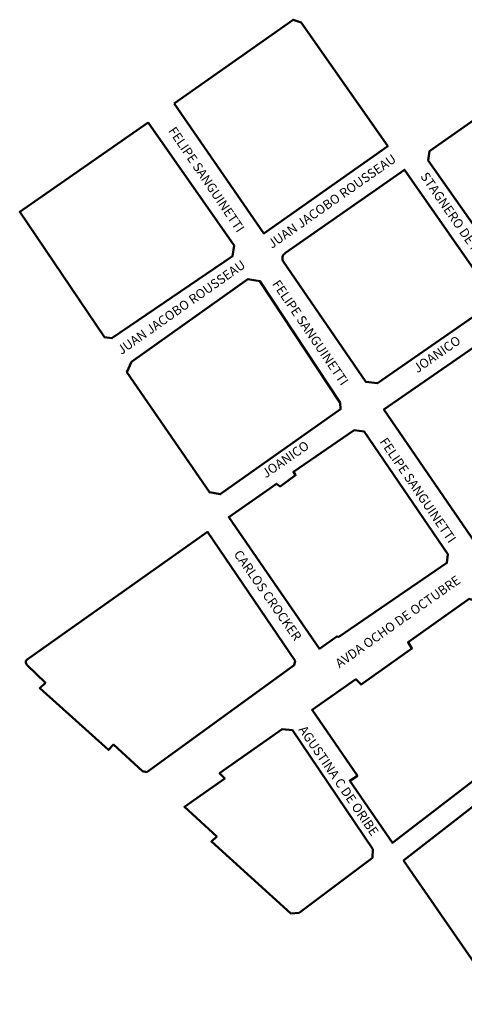
# Model space of a CAD drawing. Units: millimetres. Extents: x -50 to 1160, y -369 to 777.
# Drawn here: x 257 to 499, y 190 to 724 of the extents above; entities that cross this region are included whole.
import ezdxf
from ezdxf.enums import TextEntityAlignment as Align

# ---------------------------------------------------------------- set-up
doc = ezdxf.new("R2010")
doc.units = ezdxf.units.MM
doc.layers.add('Aberturas', color=5, linetype='Continuous')
doc.styles.add('ESP', font='leroysp.shx')

msp = doc.modelspace()

# ---------------------------------------------------------------- linework, layer by layer
at = {"layer": 'Aberturas', "lineweight": 50}
for points in [[(341.188, 678.05), (405.666, 723.511), (410.038, 721.975), (457.027, 654.882), (389.861, 607.592)], [(596.181, 628.855), (526.176, 580.036), (479.036, 647.202), (479.665, 652.167), (544.668, 697.783), (550.01, 696.857)], [(327.011, 667.848), (257.304, 619.257), (303.324, 551.329), (307.386, 550.766), (372.774, 595.26), (373.772, 600.979)], [(318.025, 537.898), (381.138, 582.81), (387.615, 581.811), (431.123, 515.678), (431.453, 512.221), (366.169, 466.162), (360.292, 467.316), (315.515, 532.31)], [(504.197, 440.24), (454.924, 512.117), (523.431, 559.481), (573.298, 488.587)], [(444.191, 500.216), (489.583, 433.723), (489.096, 428.98), (430.458, 388.77), (429.402, 389.062), (419.98, 382.363), (370.786, 453.789), (396.586, 471.909), (398.63, 470.421), (407.005, 476.434), (405.86, 478.305), (438.77, 500.848)], [(506.152, 407.859), (548.569, 345.396), (459.569, 277.074), (436.387, 310.844), (440.573, 313.432), (415.947, 349.219), (439.778, 365.861), (442.581, 362.954), (470.145, 382.48), (468.014, 385.919), (501.181, 409.397)], [(405.292, 338.316), (448.937, 273.656), (448.706, 268.958), (408.939, 239.183), (404.434, 238.847), (361.302, 277.866), (364.211, 280.519), (346.654, 296.605), (368.542, 311.955), (365.814, 314.863), (399.729, 338.797)], [(523.069, 189.838), (608.707, 255.879), (554.052, 336.199), (465.655, 267.582), (519.39, 189.583)]]:
    msp.add_lwpolyline(points, close=True, dxfattribs=at)
for points in [[(401.554, 597.048), (466.17, 642.123), (514.67, 572.722), (514.616, 570.089), (451.494, 526.38), (445.169, 527.08), (400.467, 592.149, -0.43484)], [(326.37, 315.449), (406.212, 373.556), (406.72, 375.814), (359.284, 445.749), (261.352, 376.53, 0.488931), (261.224, 373.749), (271.293, 363.989), (268.237, 361.035), (305.54, 327.527), (308.296, 330.404), (323.887, 315.955)]]:
    msp.add_lwpolyline(points, format="xyb", close=True, dxfattribs=at)

# ---------------------------------------------------------------- texts
at = {"layer": 'Aberturas', "lineweight": 50, "style": 'ESP'}
for s, rotation, p in [(' FELIPE SANGUINETTI', 304.14957, (357.697, 637.121)), (' JUAN JACOBO ROUSSEAU', 35.0677, (426.447, 624.121)), (' STAGNERO DE MUNAR', 304.7131, (495.797, 611.121)), (' JUAN JACOBO ROUSSEAU', 35.17385, (344.697, 566.621)), (' FELIPE SANGUINETTI', 304.24401, (414.097, 554.121)), (' JOANICO', 34.73864, (483.447, 541.121)), (' FELIPE SANGUINETTI', 304.37568, (472.447, 468.621)), (' JOANICO', 34.70601, (401.197, 484.121)), (' CARLOS CROCKER', 305.07933, (390.947, 411.621)), (' AVDA OCHO DE OCTUBRE', 35.23433, (462.197, 396.121)), (' AGUSTINA C DE ORIBE', 304.47922, (429.447, 311.121))]:
    msp.add_text(s, height=5, rotation=rotation, dxfattribs=at).set_placement(p, align=Align.MIDDLE)

doc.saveas('drawing.dxf')
